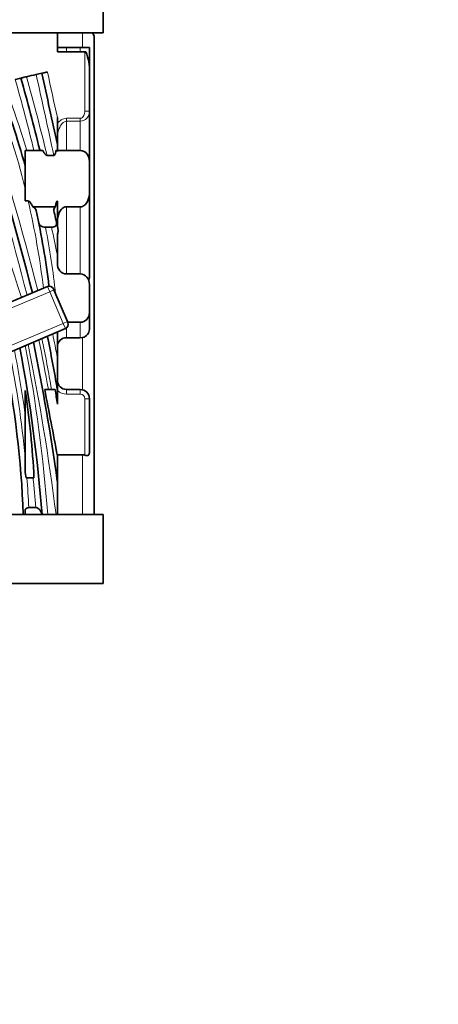
# Model space of a CAD drawing. Units: millimetres. Extents: x 0 to 1460, y 0 to 2760.
# Drawn here: x 874 to 893, y 2618 to 2661 of the extents above; entities that cross this region are included whole.
import ezdxf
from ezdxf import colors
from ezdxf.entities.mleader import LeaderData, LeaderLine
from ezdxf.math import Vec2, Vec3

# ---------------------------------------------------------------- set-up
doc = ezdxf.new("R2010")
doc.units = ezdxf.units.MM
doc.layers.add('DV2_Défaut', color=7, linetype='Continuous')
doc.layers.add('Défaut', color=7, linetype='Continuous')

# ---------------------------------------------------------------- blocks, each defined once
blk = doc.blocks.new('_DOT')
at = {"color": 0}
blk.add_line((0, 0), (-1, 0), dxfattribs=at)
at = {"color": 0, "const_width": 0.333}
blk.add_lwpolyline([(-0.1665, 0, 1), (0.1665, 0, 1)], format="xyb", close=True, dxfattribs=at)
blk = doc.blocks.new('SE1')
at = {"layer": 'DV2_Défaut', "color": 7, "linetype": 'Continuous', "lineweight": 35}
for p, q in [((878.042, 2663.497), (878.042, 2660.497)), ((768.042, 2660.497), (878.042, 2660.497)), ((876.042, 2659.667), (876.042, 2660.497)), ((877.642, 2660.338), (877.642, 2639.497)), ((876.042, 2659.851), (876.442, 2659.851)), ((877.042, 2659.851), (876.442, 2659.851)), ((877.042, 2659.851), (877.442, 2659.851)), ((877.442, 2659.851), (877.442, 2658.699)), ((877.242, 2659.667), (876.042, 2659.667)), ((877.242, 2659.667), (877.283, 2659.667)), ((877.442, 2658.763), (877.442, 2657.077)), ((876.042, 2656.804), (876.042, 2655.623)), ((877.442, 2657.077), (877.442, 2654.885)), ((876.042, 2655.623), (876.042, 2655.321)), ((875.403, 2655.363), (874.642, 2655.363)), ((874.642, 2653.163), (874.642, 2655.363)), ((875.888, 2655.148), (875.592, 2655.148)), ((877.042, 2655.363), (875.978, 2655.363)), ((877.442, 2653.514), (877.442, 2654.887)), ((877.442, 2653.514), (877.442, 2649.852)), ((874.642, 2653.163), (874.771, 2653.163)), ((875.963, 2652.909), (874.976, 2652.909)), ((876.042, 2653.161), (876.042, 2652.043)), ((877.042, 2652.909), (876.442, 2652.909)), ((876.073, 2651.896), (876.042, 2652.043)), ((875.792, 2652.018), (875.525, 2652.018)), ((876.042, 2651.565), (876.042, 2650.801)), ((876.042, 2650.433), (876.042, 2650.801)), ((877.042, 2649.98), (876.442, 2649.98)), ((877.442, 2648.291), (877.442, 2649.528)), ((866.955, 2645.769), (875.612, 2649.439)), ((875.874, 2649.333), (875.894, 2649.286)), ((875.894, 2649.286), (876.479, 2647.905)), ((877.442, 2648.291), (877.442, 2647.566)), ((876.479, 2647.905), (876.499, 2647.859)), ((877.042, 2647.874), (876.493, 2647.874)), ((876.393, 2647.597), (867.736, 2643.928)), ((876.042, 2646.354), (876.042, 2647.448)), ((877.042, 2647.203), (876.442, 2647.203)), ((877.142, 2647.215), (877.042, 2647.203)), ((876.042, 2646.354), (876.042, 2644.94)), ((874.642, 2641.333), (874.642, 2644.904)), ((875.95, 2644.945), (875.491, 2644.945)), ((876.042, 2644.94), (876.042, 2644.31)), ((876.442, 2644.945), (877.042, 2644.945)), ((877.442, 2644.545), (877.442, 2642.224)), ((876.042, 2642.101), (876.042, 2640.952)), ((877.142, 2642.101), (876.042, 2642.101)), ((874.678, 2641.092), (874.642, 2641.333)), ((875.023, 2641.092), (874.678, 2641.092)), ((876.042, 2640.952), (876.042, 2640.361)), ((876.042, 2640.361), (876.042, 2639.497)), ((874.642, 2639.712), (874.642, 2639.497)), ((875.099, 2639.801), (874.796, 2639.801)), ((878.042, 2639.497), (768.042, 2639.497)), ((878.042, 2639.497), (878.042, 2636.497)), ((768.042, 2636.497), (878.042, 2636.497))]:
    blk.add_line(p, q, dxfattribs=at)
at = {"layer": 'DV2_Défaut', "color": 7, "linetype": 'Continuous', "lineweight": 18}
for p, q in [((877.142, 2659.851), (877.142, 2660.497)), ((876.442, 2659.851), (876.442, 2659.667)), ((877.042, 2659.667), (877.042, 2659.851)), ((877.242, 2657.077), (877.242, 2659.667)), ((876.442, 2656.765), (877.042, 2656.765)), ((876.442, 2656.636), (876.442, 2656.765)), ((877.042, 2656.636), (877.042, 2656.765)), ((877.442, 2657.077), (877.242, 2657.077)), ((876.442, 2656.636), (876.442, 2655.363)), ((877.042, 2656.636), (876.442, 2656.636)), ((877.042, 2655.363), (877.042, 2656.636)), ((876.442, 2652.909), (876.442, 2649.98)), ((877.042, 2649.98), (877.042, 2652.909)), ((875.71, 2649.208), (867.283, 2645.637)), ((875.71, 2649.208), (875.612, 2649.439)), ((875.71, 2649.208), (875.894, 2649.286)), ((876.295, 2647.827), (875.71, 2649.208)), ((867.868, 2644.256), (876.295, 2647.827)), ((876.295, 2647.827), (876.479, 2647.905)), ((876.393, 2647.597), (876.295, 2647.827)), ((877.042, 2647.203), (877.042, 2647.874)), ((876.442, 2647.627), (876.442, 2647.203)), ((877.142, 2644.933), (877.142, 2647.215)), ((876.442, 2644.945), (876.442, 2644.743)), ((877.042, 2644.743), (876.442, 2644.743)), ((877.042, 2644.945), (877.042, 2644.743)), ((877.242, 2642.082), (877.242, 2644.543)), ((877.142, 2639.497), (877.142, 2642.101))]:
    blk.add_line(p, q, dxfattribs=at)
at = {"layer": 'DV2_Défaut', "color": 7, "linetype": 'Continuous', "lineweight": 35}
for centre, radius, start, end in [((875.335, 2658.859), 2.109, 357.3967, 22.5252), ((879.675, 2638.014), 21.158, 104.2905, 104.9676), ((774.835, 2630.632), 103.447, 13.84699, 15.63885), ((879.675, 2638.014), 21.158, 102.4341, 103.6132), ((879.675, 2638.014), 21.158, 101.7571, 102.4341), ((292.952, 2529.941), 596.482, 12.16375, 12.4691), ((840.342, 2645.193), 35.59, 15.469, 21.5016), ((748.164, 2617.082), 130.784, 14.19756, 17.67677), ((874.87, 2652.671), 0.261, 15.6514, 66.054), ((876.044, 2652.776), 0.156, 121.1393, 192.7816), ((840.342, 2645.193), 35.59, 6.8759, 12.2449), ((774.835, 2630.632), 103.447, 11.94541, 12.34104), ((875.69, 2649.254), 0.2, 22.9692, 112.9692), ((876.315, 2647.781), 0.2, 292.9692, 22.9692), ((877.073, 2647.578), 0.369, 280.7953, 358.1967), ((773.561, 2626.511), 103.493, 8.02125, 11.42365), ((813.854, 2634.474), 63.062, 9.55259, 11.70091), ((876.429, 2646.816), 0.387, 88.0597, 177.9716), ((831.171, 2637.834), 43.419, 2.1949, 11.4668), ((809.988, 2634.495), 65.577, 4.37497, 10.77652), ((876.442, 2645.345), 0.4, 180, 270), ((838.23, 2639.342), 36.835, 2.7236, 8.6848), ((594.784, 2589.964), 286.041, 10.49224, 11.08203), ((824.792, 2637.196), 51.741, 7.9024, 8.6135), ((877.042, 2644.545), 0.4, 0, 90), ((874.806, 2639.605), 0.196, 92.8477, 146.8067)]:
    blk.add_arc(centre, radius, start, end, dxfattribs=at)
at = {"layer": 'DV2_Défaut', "color": 7, "linetype": 'Continuous', "lineweight": 18}
for centre, radius, start, end in [((774.835, 2630.632), 103.697, 13.67559, 15.63478), ((292.952, 2529.941), 596.232, 12.122224, 12.469257), ((292.952, 2529.941), 596.732, 12.274617, 12.46866), ((840.342, 2645.193), 35.34, 13.9294, 21.4976), ((840.342, 2645.193), 35.84, 16.485, 21.4685), ((774.835, 2630.632), 103.197, 13.86607, 15.64129), ((748.164, 2617.082), 131.034, 14.21443, 17.82635), ((877.02, 2657.058), 0.423, 273.0392, 2.4989), ((1153.346, 2741.988), 293.971, 196.89523, 198.44854), ((748.164, 2617.082), 130.534, 14.18063, 17.52608), ((840.342, 2645.193), 35.34, 6.7767, 13.0341), ((840.342, 2645.193), 35.84, 6.2861, 10.9785), ((774.835, 2630.632), 103.197, 11.27052, 11.96081), ((813.854, 2634.474), 63.312, 10.81451, 11.74598), ((773.561, 2626.511), 103.243, 7.22617, 11.3953), ((773.561, 2626.511), 103.743, 10.23565, 11.45185), ((813.854, 2634.474), 62.812, 9.59617, 11.65547), ((831.171, 2637.834), 43.669, 5.4669, 11.5335), ((809.988, 2634.495), 65.327, 8.23302, 10.72914), ((809.988, 2634.495), 65.827, 4.35832, 10.82353), ((876.442, 2645.343), 0.6, 228.1897, 270), ((877.042, 2644.543), 0.2, 0, 90), ((831.171, 2637.834), 43.669, 2.5808, 4.285), ((809.988, 2634.495), 65.327, 4.65873, 5.80065)]:
    blk.add_arc(centre, radius, start, end, dxfattribs=at)
at = {"layer": 'DV2_Défaut', "color": 7, "linetype": 'Continuous', "lineweight": 35}
for centre, major_axis, ratio, start_param, end_param in [((877.142, 2660.338), (-0.5, 0), 0.540123, 3.141593, 3.769955), ((877.142, 2641.195), (0, 0.906), 0.552017, 6.081827, 6.283185)]:
    blk.add_ellipse(centre, major_axis=major_axis, ratio=ratio, start_param=start_param, end_param=end_param, dxfattribs=at)
at = {"layer": 'DV2_Défaut', "color": 7, "linetype": 'Continuous', "lineweight": 18}
blk.add_ellipse((877.242, 2644.545), major_axis=(0.2, 0), ratio=0.014132, start_param=4.712389, end_param=6.283185, dxfattribs=at)
at = {"layer": 'DV2_Défaut', "color": 7, "linetype": 'Continuous', "lineweight": 35}
for points, knots in [([(874.452, 2658.518), (874.452, 2658.518), (874.479, 2658.525), (874.568, 2658.547), (874.631, 2658.563), (874.695, 2658.578)], [0, 0, 0, 0, 0.5, 0.5, 1, 1, 1, 1]), ([(875.364, 2658.729), (875.364, 2658.729), (875.39, 2658.734), (875.481, 2658.753), (875.544, 2658.766), (875.609, 2658.778)], [0, 0, 0, 0, 0.5, 0.5, 1, 1, 1, 1]), ([(875.592, 2655.148), (875.567, 2655.148), (875.546, 2655.166), (875.511, 2655.201), (875.496, 2655.22), (875.452, 2655.279), (875.427, 2655.321), (875.403, 2655.363)], [0, 0, 0, 0, 0.25, 0.25, 0.5, 0.5, 1, 1, 1, 1]), ([(875.978, 2655.363), (875.974, 2655.322), (875.968, 2655.282), (875.952, 2655.222), (875.946, 2655.202), (875.926, 2655.166), (875.91, 2655.148), (875.888, 2655.148)], [0, 0, 0, 0, 0.5, 0.5, 0.75, 0.75, 1, 1, 1, 1]), ([(877.442, 2654.887), (877.442, 2655.003), (877.409, 2655.117), (877.269, 2655.3), (877.159, 2655.363), (877.042, 2655.363)], [0, 0, 0, 0, 0.5, 0.5, 1, 1, 1, 1]), ([(877.042, 2652.909), (877.11, 2652.909), (877.173, 2652.937), (877.278, 2653.021), (877.318, 2653.075), (877.413, 2653.248), (877.442, 2653.38), (877.442, 2653.514)], [0, 0, 0, 0, 0.25, 0.25, 0.5, 0.5, 1, 1, 1, 1]), ([(874.771, 2653.163), (874.785, 2653.163), (874.798, 2653.156), (874.821, 2653.14), (874.832, 2653.13), (874.86, 2653.1), (874.877, 2653.077), (874.924, 2653.007), (874.951, 2652.959), (874.976, 2652.909)], [0, 0, 0, 0, 0.125, 0.125, 0.25, 0.25, 0.5, 0.5, 1, 1, 1, 1]), ([(875.963, 2652.909), (875.965, 2652.94), (875.968, 2652.97), (875.973, 2653), (875.976, 2653.021), (875.979, 2653.042), (875.984, 2653.062), (875.989, 2653.081), (875.994, 2653.1), (876.002, 2653.117), (876.006, 2653.125), (876.01, 2653.133), (876.015, 2653.139), (876.019, 2653.145), (876.024, 2653.151), (876.03, 2653.155), (876.034, 2653.158), (876.038, 2653.16), (876.042, 2653.161)], [0, 0, 0, 0, 0.337148, 0.337148, 0.337148, 0.566535, 0.566535, 0.566535, 0.779714, 0.779714, 0.779714, 0.873002, 0.873002, 0.873002, 0.950979, 0.950979, 0.950979, 1, 1, 1, 1]), ([(876.042, 2652.258), (876.042, 2652.395), (876.064, 2652.532), (876.154, 2652.722), (876.194, 2652.783), (876.3, 2652.876), (876.369, 2652.909), (876.442, 2652.909)], [0, 0, 0, 0, 0.5, 0.5, 0.75, 0.75, 1, 1, 1, 1]), ([(875.525, 2652.018), (875.448, 2652.018), (875.376, 2652.043), (875.275, 2652.111), (875.244, 2652.154), (875.235, 2652.2)], [0, 0, 0, 0, 0.5, 0.5, 1, 1, 1, 1]), ([(876.009, 2652.2), (876.018, 2652.157), (876.007, 2652.114), (875.951, 2652.06), (875.925, 2652.045), (875.863, 2652.024), (875.827, 2652.018), (875.792, 2652.018)], [0, 0, 0, 0, 0.5, 0.5, 0.75, 0.75, 1, 1, 1, 1]), ([(876.042, 2651.565), (876.042, 2651.632), (876.051, 2651.696), (876.065, 2651.784), (876.069, 2651.811), (876.075, 2651.86), (876.076, 2651.882), (876.073, 2651.896)], [0, 0, 0, 0, 0.5, 0.5, 0.75, 0.75, 1, 1, 1, 1]), ([(876.442, 2649.98), (876.329, 2649.98), (876.222, 2650.037), (876.079, 2650.209), (876.042, 2650.321), (876.042, 2650.433)], [0, 0, 0, 0, 0.5, 0.5, 1, 1, 1, 1]), ([(877.442, 2649.528), (877.442, 2649.641), (877.405, 2649.751), (877.261, 2649.924), (877.155, 2649.98), (877.042, 2649.98)], [0, 0, 0, 0, 0.5, 0.5, 1, 1, 1, 1]), ([(877.042, 2647.874), (877.15, 2647.874), (877.255, 2647.921), (877.401, 2648.077), (877.442, 2648.183), (877.442, 2648.291)], [0, 0, 0, 0, 0.5, 0.5, 1, 1, 1, 1]), ([(877.442, 2642.224), (877.442, 2642.198), (877.44, 2642.173), (877.428, 2642.126), (877.418, 2642.105), (877.384, 2642.074), (877.36, 2642.066), (877.303, 2642.065), (877.272, 2642.071), (877.242, 2642.082)], [0, 0, 0, 0, 0.25, 0.25, 0.5, 0.5, 0.75, 0.75, 1, 1, 1, 1]), ([(875.368, 2639.497), (875.353, 2639.564), (875.328, 2639.627), (875.266, 2639.714), (875.24, 2639.742), (875.178, 2639.785), (875.139, 2639.801), (875.099, 2639.801)], [0, 0, 0, 0, 0.5, 0.5, 0.75, 0.75, 1, 1, 1, 1])]:
    blk.add_open_spline(points, degree=3, knots=knots, dxfattribs=at)
at = {"layer": 'DV2_Défaut', "color": 7, "linetype": 'Continuous', "lineweight": 18}
for points, knots in [([(876.042, 2656.53), (876.089, 2656.595), (876.147, 2656.653), (876.282, 2656.739), (876.361, 2656.765), (876.442, 2656.765)], [0, 0, 0, 0, 0.5, 0.5, 1, 1, 1, 1]), ([(877.042, 2656.765), (877.076, 2656.765), (877.109, 2656.78), (877.162, 2656.823), (877.182, 2656.851), (877.229, 2656.941), (877.242, 2657.009), (877.242, 2657.077)], [0, 0, 0, 0, 0.25, 0.25, 0.5, 0.5, 1, 1, 1, 1]), ([(876.442, 2656.636), (876.401, 2656.636), (876.361, 2656.623), (876.292, 2656.581), (876.263, 2656.554), (876.186, 2656.462), (876.149, 2656.39), (876.065, 2656.169), (876.042, 2656.011), (876.042, 2655.852)], [0, 0, 0, 0, 0.125, 0.125, 0.25, 0.25, 0.5, 0.5, 1, 1, 1, 1])]:
    blk.add_open_spline(points, degree=3, knots=knots, dxfattribs=at)
at = {"layer": 'DV2_Défaut', "color": 7, "linetype": 'Continuous', "lineweight": 35}
blk.add_open_spline([(877.442, 2649.852), (877.442, 2649.799), (877.429, 2649.754), (877.405, 2649.715)], degree=3, dxfattribs=at)

msp = doc.modelspace()

# ---------------------------------------------------------------- block references
at = {"layer": 'Défaut'}
msp.add_blockref('SE1', (0, 0), dxfattribs=at)

# ---------------------------------------------------------------- leaders
at = {"layer": 'Défaut', "color": 7, "linetype": 'Continuous', "lineweight": 18}
ml = msp.add_multileader_mtext('Standard', dxfattribs=at)
ml.set_content('{\\pxsm0.9;\\fSolid Edge ISO|b1||i0||c0|p34;\\W1.;26/08/2021\\P}', color=256)
ml.set_leader_properties()
ml.set_arrow_properties(name='DOT')
ml.build(insert=Vec2(0, 0))
ml.multileader.update_dxf_attribs({"leader_type": 0, "dogleg_length": 0, "arrow_head_size": 12})
ctx = ml.context
ctx.base_point, ctx.char_height, ctx.arrow_head_size, ctx.landing_gap_size = Vec3(1372.386, 2752.693), 12, 12, 4.2
notes = []
notes.append((ctx, [(0, (0, 0, 0), (0, 0), (1, 0), 1, [])]))
ctx.mtext.insert = Vec3(1374.386, 2758.813)
for ctx, leaders in notes:
    for number, flags, end, landing, length, lines in leaders:
        leader = LeaderData()
        leader.index, (leader.has_last_leader_line, leader.has_dogleg_vector, leader.attachment_direction) = number, flags
        leader.last_leader_point, leader.dogleg_vector, leader.dogleg_length = Vec3(end), Vec3(landing), length
        for number, points, colour, breaks in lines:
            line = LeaderLine()
            line.index, line.vertices, line.color, line.breaks = number, Vec3.list(points), colors.encode_raw_color(colour), breaks
            leader.lines.append(line)
        ctx.leaders.append(leader)

doc.saveas('drawing.dxf')
